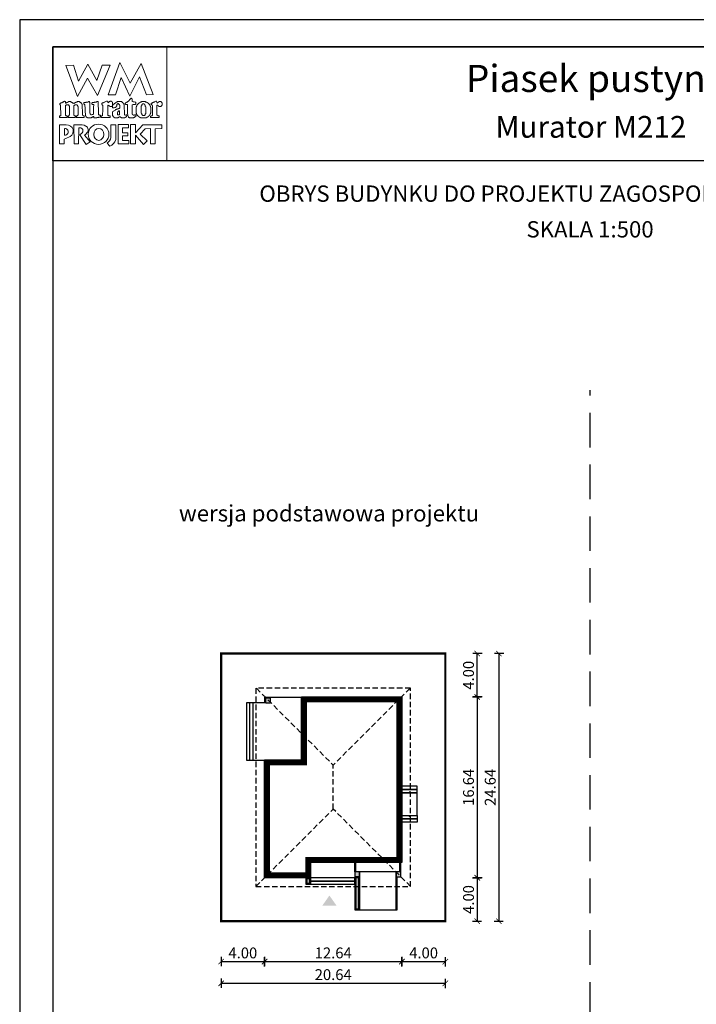
# Model space of a CAD drawing. Units: metres. Extents: x 4251 to 4356, y 395 to 543.
# Drawn here: x 4251 to 4313, y 453 to 543 of the extents above; entities that cross this region are included whole.
import ezdxf
from ezdxf.enums import TextEntityAlignment as Align

# ---------------------------------------------------------------- set-up
doc = ezdxf.new("R2010")
doc.units = ezdxf.units.M
doc.header["$PDMODE"] = 35
doc.header["$PDSIZE"] = 0.1
doc.linetypes.add('DASHED', pattern=[0.75, 0.5, -0.25])
doc.linetypes.add('HIDDEN2', pattern=[4.7625, 3.175, -1.5875])
for name, color, linetype in [('A-WYMIARY zewnętrzne', 45, 'Continuous'), ('A-ZAGOSPODAROWANIE', 103, 'Continuous'), ('A-ŚCIANY', 21, 'Continuous'), ('linie przekroju', 61, 'Continuous'), ('w-dach-widok', 141, 'Continuous')]:
    doc.layers.add(name, color=color, linetype=linetype)
doc.layers.add('cienkie', color=1, linetype='Continuous', lineweight=15)
doc.layers.add('grube', color=2, linetype='Continuous', lineweight=30)
doc.styles.add('Arial', font='arial.ttf')
doc.styles.add('goska4', font='romans.shx', dxfattribs={"width": 0.7})
doc.dimstyles.new('GOŚKA3 z 0.5', dxfattribs={"dimtxt": 1, "dimasz": 0.005, "dimexe": 0.2, "dimexo": 1, "dimgap": 0.3, "dimtad": 1, "dimrnd": 0.01, "dimzin": 1, "dimdsep": 46, "dimtxsty": 'goska4', "dimblk": 'ArchTick2', "dimcen": 0.15, "dimse1": 1, "dimse2": 1, "dimclrd": 256, "dimclrt": 2, "dimadec": 0, "dimazin": 2, "dimtm": 1e-09, "dimtfac": 1, "dimtix": 1, "dimtmove": 2, "dimatfit": 3, "dimldrblk": 'ARCHTICK', "dimfxl": 1, "dimtolj": 1, "dimtzin": 0, "dimarcsym": 0})

# ---------------------------------------------------------------- blocks, each defined once
blk = doc.blocks.new('ArchTick2')
at = {"color": 0, "linetype": 'ByBlock', "const_width": 15}
blk.add_lwpolyline([(-50, -50), (50, 50)], dxfattribs=at)
at = {"layer": 'A-WYMIARY zewnętrzne'}
blk.add_line((0, -89), (0, 81), dxfattribs=at)
blk = doc.blocks.new('*D2')
at = {"layer": 'A-WYMIARY zewnętrzne', "lineweight": -2, "ltscale": 3, "transparency": 16777216}
blk.add_line((4293.082, 480.989), (4293.082, 464.359), dxfattribs=at)
at = {"layer": 'Defpoints', "color": 0, "ltscale": 3, "transparency": 16777216}
for p in [(4286.149, 480.994), (4277.749, 464.354), (4293.082, 464.354)]:
    blk.add_point(p, dxfattribs=at)
at = {"layer": 'A-WYMIARY zewnętrzne', "lineweight": -2, "ltscale": 3, "transparency": 16777216, "xscale": 0.005, "yscale": 0.005, "zscale": 0.005}
for p, rotation in [((4293.082, 480.994), 90), ((4293.082, 464.354), 270)]:
    blk.add_blockref('ArchTick2', p, dxfattribs=dict(at, rotation=rotation))
at = {"layer": 'A-WYMIARY zewnętrzne', "color": 2, "ltscale": 3, "transparency": 16777216, "insert": (4292.282, 472.674), "char_height": 1, "attachment_point": 5, "rotation": 90, "style": 'goska4'}
blk.add_mtext('\\A1;16.64', dxfattribs=at)
blk = doc.blocks.new('_ArchTick')
at = {"color": 0, "linetype": 'ByBlock', "const_width": 15}
blk.add_lwpolyline([(-50, -50), (50, 50)], dxfattribs=at)
blk = doc.blocks.new('*D3')
at = {"layer": 'A-WYMIARY zewnętrzne', "lineweight": -2, "ltscale": 0.03, "transparency": 16777216}
blk.add_line((4293.082, 464.349), (4293.082, 460.359), dxfattribs=at)
at = {"layer": 'Defpoints', "color": 0, "ltscale": 0.03, "transparency": 16777216}
for p in [(4277.749, 464.354), (4290.149, 460.354), (4293.082, 460.354)]:
    blk.add_point(p, dxfattribs=at)
at = {"layer": 'A-WYMIARY zewnętrzne', "lineweight": -2, "ltscale": 0.03, "transparency": 16777216, "xscale": 0.005, "yscale": 0.005, "zscale": 0.005}
for p, rotation in [((4293.082, 464.354), 90), ((4293.082, 460.354), 270)]:
    blk.add_blockref('ArchTick2', p, dxfattribs=dict(at, rotation=rotation))
at = {"layer": 'A-WYMIARY zewnętrzne', "color": 2, "ltscale": 0.03, "transparency": 16777216, "insert": (4292.282, 462.354), "char_height": 1, "attachment_point": 5, "rotation": 90, "style": 'goska4'}
blk.add_mtext('\\A1;4.00', dxfattribs=at)
blk = doc.blocks.new('*D4')
at = {"layer": 'A-WYMIARY zewnętrzne', "lineweight": -2, "ltscale": 0.03, "transparency": 16777216}
blk.add_line((4293.082, 480.999), (4293.082, 484.989), dxfattribs=at)
at = {"layer": 'Defpoints', "color": 0, "ltscale": 0.03, "transparency": 16777216}
for p in [(4290.149, 484.994), (4293.082, 484.994), (4286.149, 480.994)]:
    blk.add_point(p, dxfattribs=at)
at = {"layer": 'A-WYMIARY zewnętrzne', "lineweight": -2, "ltscale": 0.03, "transparency": 16777216, "xscale": 0.005, "yscale": 0.005, "zscale": 0.005}
for p, rotation in [((4293.082, 484.994), 90), ((4293.082, 480.994), 270)]:
    blk.add_blockref('ArchTick2', p, dxfattribs=dict(at, rotation=rotation))
at = {"layer": 'A-WYMIARY zewnętrzne', "color": 2, "ltscale": 0.03, "transparency": 16777216, "insert": (4292.282, 482.994), "char_height": 1, "attachment_point": 5, "rotation": 90, "style": 'goska4'}
blk.add_mtext('\\A1;4.00', dxfattribs=at)
blk = doc.blocks.new('*D5')
at = {"layer": 'A-WYMIARY zewnętrzne', "lineweight": -2, "ltscale": 3, "transparency": 16777216}
blk.add_line((4295.082, 484.989), (4295.082, 460.359), dxfattribs=at)
at = {"layer": 'Defpoints', "color": 0, "ltscale": 3, "transparency": 16777216}
for p in [(4290.149, 484.994), (4290.149, 460.354), (4295.082, 460.354)]:
    blk.add_point(p, dxfattribs=at)
at = {"layer": 'A-WYMIARY zewnętrzne', "lineweight": -2, "ltscale": 3, "transparency": 16777216, "xscale": 0.005, "yscale": 0.005, "zscale": 0.005}
for p, rotation in [((4295.082, 484.994), 90), ((4295.082, 460.354), 270)]:
    blk.add_blockref('ArchTick2', p, dxfattribs=dict(at, rotation=rotation))
at = {"layer": 'A-WYMIARY zewnętrzne', "color": 2, "ltscale": 3, "transparency": 16777216, "insert": (4294.282, 472.674), "char_height": 1, "attachment_point": 5, "rotation": 90, "style": 'goska4'}
blk.add_mtext('\\A1;24.64', dxfattribs=at)
blk = doc.blocks.new('*D6')
at = {"layer": 'A-WYMIARY zewnętrzne', "lineweight": -2, "ltscale": 0.03, "transparency": 16777216}
blk.add_line((4269.514, 456.636), (4273.504, 456.636), dxfattribs=at)
at = {"layer": 'Defpoints', "color": 0, "ltscale": 0.03, "transparency": 16777216}
for p in [(4273.509, 464.354), (4269.509, 460.354), (4273.509, 456.636)]:
    blk.add_point(p, dxfattribs=at)
at = {"layer": 'A-WYMIARY zewnętrzne', "lineweight": -2, "ltscale": 0.03, "transparency": 16777216, "xscale": 0.005, "yscale": 0.005, "zscale": 0.005, "rotation": 180}
blk.add_blockref('ArchTick2', (4269.509, 456.636), dxfattribs=at)
at = {"layer": 'A-WYMIARY zewnętrzne', "lineweight": -2, "ltscale": 0.03, "transparency": 16777216, "xscale": 0.005, "yscale": 0.005, "zscale": 0.005}
blk.add_blockref('ArchTick2', (4273.509, 456.636), dxfattribs=at)
at = {"layer": 'A-WYMIARY zewnętrzne', "color": 2, "ltscale": 0.03, "transparency": 16777216, "insert": (4271.509, 457.436), "char_height": 1, "attachment_point": 5, "style": 'goska4'}
blk.add_mtext('\\A1;4.00', dxfattribs=at)
blk = doc.blocks.new('*D7')
at = {"layer": 'A-WYMIARY zewnętrzne', "lineweight": -2, "ltscale": 0.03, "transparency": 16777216}
blk.add_line((4273.514, 456.636), (4286.144, 456.636), dxfattribs=at)
at = {"layer": 'Defpoints', "color": 0, "ltscale": 0.03, "transparency": 16777216}
for p in [(4286.149, 465.754), (4273.509, 464.354), (4286.149, 456.636)]:
    blk.add_point(p, dxfattribs=at)
at = {"layer": 'A-WYMIARY zewnętrzne', "lineweight": -2, "ltscale": 0.03, "transparency": 16777216, "xscale": 0.005, "yscale": 0.005, "zscale": 0.005, "rotation": 180}
blk.add_blockref('ArchTick2', (4273.509, 456.636), dxfattribs=at)
at = {"layer": 'A-WYMIARY zewnętrzne', "lineweight": -2, "ltscale": 0.03, "transparency": 16777216, "xscale": 0.005, "yscale": 0.005, "zscale": 0.005}
blk.add_blockref('ArchTick2', (4286.149, 456.636), dxfattribs=at)
at = {"layer": 'A-WYMIARY zewnętrzne', "color": 2, "ltscale": 0.03, "transparency": 16777216, "insert": (4279.829, 457.436), "char_height": 1, "attachment_point": 5, "style": 'goska4'}
blk.add_mtext('\\A1;12.64', dxfattribs=at)
blk = doc.blocks.new('*D8')
at = {"layer": 'A-WYMIARY zewnętrzne', "lineweight": -2, "ltscale": 0.03, "transparency": 16777216}
blk.add_line((4286.154, 456.636), (4290.144, 456.636), dxfattribs=at)
at = {"layer": 'Defpoints', "color": 0, "ltscale": 0.03, "transparency": 16777216}
for p in [(4286.149, 465.754), (4290.149, 460.354), (4290.149, 456.636)]:
    blk.add_point(p, dxfattribs=at)
at = {"layer": 'A-WYMIARY zewnętrzne', "lineweight": -2, "ltscale": 0.03, "transparency": 16777216, "xscale": 0.005, "yscale": 0.005, "zscale": 0.005, "rotation": 180}
blk.add_blockref('ArchTick2', (4286.149, 456.636), dxfattribs=at)
at = {"layer": 'A-WYMIARY zewnętrzne', "lineweight": -2, "ltscale": 0.03, "transparency": 16777216, "xscale": 0.005, "yscale": 0.005, "zscale": 0.005}
blk.add_blockref('ArchTick2', (4290.149, 456.636), dxfattribs=at)
at = {"layer": 'A-WYMIARY zewnętrzne', "color": 2, "ltscale": 0.03, "transparency": 16777216, "insert": (4288.149, 457.436), "char_height": 1, "attachment_point": 5, "style": 'goska4'}
blk.add_mtext('\\A1;4.00', dxfattribs=at)
blk = doc.blocks.new('*D9')
at = {"layer": 'A-WYMIARY zewnętrzne', "lineweight": -2, "ltscale": 0.03, "transparency": 16777216}
blk.add_line((4290.144, 454.636), (4269.514, 454.636), dxfattribs=at)
at = {"layer": 'Defpoints', "color": 0, "ltscale": 0.03, "transparency": 16777216}
for p in [(4269.509, 460.354), (4290.149, 460.354), (4269.509, 454.636)]:
    blk.add_point(p, dxfattribs=at)
at = {"layer": 'A-WYMIARY zewnętrzne', "lineweight": -2, "ltscale": 0.03, "transparency": 16777216, "xscale": 0.005, "yscale": 0.005, "zscale": 0.005, "rotation": 180}
blk.add_blockref('ArchTick2', (4269.509, 454.636), dxfattribs=at)
at = {"layer": 'A-WYMIARY zewnętrzne', "lineweight": -2, "ltscale": 0.03, "transparency": 16777216, "xscale": 0.005, "yscale": 0.005, "zscale": 0.005}
blk.add_blockref('ArchTick2', (4290.149, 454.636), dxfattribs=at)
at = {"layer": 'A-WYMIARY zewnętrzne', "color": 2, "ltscale": 0.03, "transparency": 16777216, "insert": (4279.829, 455.436), "char_height": 1, "attachment_point": 5, "style": 'goska4'}
blk.add_mtext('\\A1;20.64', dxfattribs=at)

msp = doc.modelspace()

# ---------------------------------------------------------------- hatches: boundary and pattern name
at = {"layer": 'linie przekroju', "ltscale": 0.03}
h = msp.add_hatch(color=256, dxfattribs=at)
h.dxf.hatch_style = 1
h.paths.add_polyline_path([(4274.049, 480.894), (4273.659, 480.894), (4274.049, 480.504)], flags=17)
h.paths.add_polyline_path([(4273.659, 480.894), (4273.609, 480.894), (4273.609, 480.454), (4274.049, 480.454), (4274.049, 480.504)])
h.paths.add_polyline_path([(4282.249, 464.894), (4281.809, 464.894), (4281.809, 464.454), (4282.249, 464.454)])
h.paths.add_polyline_path([(4285.609, 464.894), (4285.609, 464.454), (4286.049, 464.454)])
h.paths.add_polyline_path([(4286.049, 464.894), (4285.609, 464.894), (4286.049, 464.454)])
at = {"layer": 'linie przekroju'}
msp.add_hatch(color=256, dxfattribs=at).paths.add_polyline_path([(4279.479, 462.721), (4278.823, 461.787), (4279.479, 461.787), (4280.135, 461.787)])

# ---------------------------------------------------------------- linework, layer by layer
for points in [[(4276.909, 480.994), (4286.149, 480.994), (4286.149, 465.754), (4277.749, 465.754), (4277.749, 464.354), (4273.509, 464.354), (4273.509, 475.194), (4276.909, 475.194)], [(4273.609, 480.454), (4274.049, 480.454), (4274.049, 480.894), (4273.609, 480.894)], [(4281.809, 464.454), (4282.249, 464.454), (4282.249, 464.894), (4281.809, 464.894)], [(4285.609, 464.454), (4286.049, 464.454), (4286.049, 464.894), (4285.609, 464.894)]]:
    msp.add_lwpolyline(points, close=True)
at = {"layer": 'A-ZAGOSPODAROWANIE'}
for p, q in [((4272.159, 475.174), (4272.159, 480.454)), ((4272.459, 475.174), (4272.459, 480.454)), ((4281.809, 464.894), (4281.809, 465.754)), ((4281.909, 464.894), (4281.909, 465.754)), ((4285.949, 464.894), (4285.949, 465.754)), ((4286.049, 464.894), (4286.049, 465.754))]:
    msp.add_line(p, q, dxfattribs=at)
for points in [[(4273.529, 480.454), (4271.859, 480.454), (4271.859, 475.174), (4273.509, 475.174)], [(4273.529, 480.454), (4273.529, 480.974), (4276.909, 480.974)], [(4286.149, 470.604), (4286.149, 470.084), (4287.549, 470.084), (4287.549, 472.184), (4286.149, 472.184), (4286.149, 471.584)], [(4282.249, 464.794), (4282.249, 461.395), (4285.709, 461.394), (4285.709, 464.454)]]:
    msp.add_lwpolyline(points, dxfattribs=at)
for points in [[(4286.149, 472.484), (4287.549, 472.484), (4287.549, 472.784), (4286.149, 472.784)], [(4286.149, 472.184), (4287.549, 472.184), (4287.549, 472.484), (4286.149, 472.484)], [(4286.149, 470.084), (4287.549, 470.084), (4287.549, 469.784), (4286.149, 469.784)], [(4286.149, 469.784), (4287.549, 469.784), (4287.549, 469.484), (4286.149, 469.484)], [(4277.309, 463.754), (4277.749, 463.754), (4277.749, 464.354), (4277.309, 464.354)], [(4277.409, 463.854), (4277.649, 463.854), (4277.649, 464.254), (4277.409, 464.254)], [(4277.749, 464.354), (4277.749, 464.054), (4281.809, 464.054), (4281.809, 464.354)], [(4277.749, 464.054), (4277.749, 463.754), (4281.809, 463.754), (4281.809, 464.054)], [(4281.809, 461.394), (4282.249, 461.394), (4282.249, 464.454), (4281.809, 464.454)], [(4281.809, 461.394), (4282.249, 461.394), (4282.249, 464.454), (4281.809, 464.454)], [(4281.909, 461.494), (4282.149, 461.494), (4282.149, 464.354), (4281.909, 464.354)], [(4285.609, 464.894), (4282.249, 464.894), (4282.249, 461.394), (4285.609, 461.394)]]:
    msp.add_lwpolyline(points, close=True, dxfattribs=at)
at = {"layer": 'A-ZAGOSPODAROWANIE', "linetype": 'Continuous'}
for points in [[(4286.849, 472.784, 0, 0, 0), (4286.849, 472.184, 0, 0.125, 0), (4286.849, 472.309, 0.125, 0.125, 0)], [(4286.849, 469.484, 0, 0, 0), (4286.849, 470.084, 0, 0.125, 0), (4286.849, 469.959, 0.125, 0.125, 0)]]:
    msp.add_lwpolyline(points, format="xyseb", dxfattribs=at)
at = {"layer": 'A-ŚCIANY', "ltscale": 0.03}
msp.add_lwpolyline([(4250.969, 394.836), (4355.969, 394.836), (4355.969, 543.336), (4250.969, 543.336)], close=True, dxfattribs=at)
at = {"layer": 'cienkie', "ltscale": 3}
for p, q in [((4258.413, 534.472), (4258.413, 534.509)), ((4258.413, 534.435), (4258.413, 534.472)), ((4258.413, 534.398), (4258.413, 534.435)), ((4255.102, 533.331), (4255.102, 532.706))]:
    msp.add_line(p, q, dxfattribs=at)
for points in [[(4254.019, 540.836), (4264.519, 540.836), (4264.519, 530.336), (4254.019, 530.336)], [(4258.561, 539.144), (4259.297, 539.144), (4258.136, 536.347), (4257.205, 537.965), (4256.281, 536.276), (4255.214, 539.106), (4255.913, 539.144), (4256.383, 537.671), (4257.23, 539.255), (4258.062, 537.745)], [(4259.774, 536.421), (4259.112, 536.428), (4260.191, 539.395), (4261.135, 537.508), (4262.165, 539.289), (4263.269, 536.441), (4262.642, 536.434), (4262.01, 538.071), (4261.109, 536.31), (4260.307, 538.002)], [(4255.488, 534.482), (4255.508, 534.509), (4255.519, 534.535), (4255.532, 534.559), (4255.545, 534.583), (4255.545, 535.391), (4255.532, 535.404), (4255.519, 535.417), (4255.508, 535.428), (4255.508, 535.441), (4255.508, 535.454), (4255.508, 535.465), (4255.494, 535.478), (4255.482, 535.491), (4255.471, 535.502), (4255.457, 535.502), (4255.445, 535.502), (4255.433, 535.502), (4255.396, 535.502), (4255.36, 535.502), (4255.325, 535.502), (4255.312, 535.502), (4255.299, 535.502), (4255.288, 535.502), (4255.275, 535.491), (4255.262, 535.478), (4255.251, 535.465), (4255.238, 535.465), (4255.225, 535.465), (4255.214, 535.465), (4255.201, 535.465), (4255.188, 535.465), (4255.177, 535.465), (4255.177, 534.509), (4255.188, 534.509), (4255.201, 534.509), (4255.214, 534.509), (4255.251, 534.498), (4255.288, 534.485), (4255.325, 534.472), (4255.336, 534.435), (4255.347, 534.398), (4255.359, 534.361), (4255.347, 534.35), (4255.336, 534.337), (4255.325, 534.324), (4254.663, 534.324), (4254.65, 534.337), (4254.637, 534.35), (4254.626, 534.361), (4254.626, 534.387), (4254.626, 534.411), (4254.626, 534.435), (4254.626, 534.448), (4254.626, 534.461), (4254.626, 534.472), (4254.661, 534.472), (4254.697, 534.472), (4254.734, 534.472), (4254.746, 534.485), (4254.758, 534.498), (4254.771, 534.509), (4254.734, 535.465), (4254.721, 535.478), (4254.709, 535.491), (4254.697, 535.502), (4254.673, 535.506), (4254.664, 535.535), (4254.663, 535.614), (4254.674, 535.614), (4254.685, 535.614), (4254.697, 535.614), (4254.709, 535.626), (4254.721, 535.637), (4254.734, 535.648), (4254.746, 535.661), (4254.758, 535.674), (4254.771, 535.685), (4254.783, 535.685), (4254.795, 535.685), (4254.808, 535.685), (4254.82, 535.685), (4254.832, 535.685), (4254.846, 535.685), (4254.857, 535.698), (4254.869, 535.711), (4254.883, 535.722), (4254.92, 535.735), (4254.957, 535.748), (4254.994, 535.759), (4255.005, 535.772), (4255.016, 535.785), (4255.028, 535.796), (4255.04, 535.796), (4255.052, 535.796), (4255.065, 535.796), (4255.077, 535.809), (4255.089, 535.822), (4255.102, 535.833), (4255.156, 535.818), (4255.185, 535.799), (4255.214, 535.759), (4255.201, 535.759), (4255.188, 535.759), (4255.177, 535.759), (4255.188, 535.722), (4255.201, 535.685), (4255.214, 535.648), (4255.238, 535.661), (4255.262, 535.674), (4255.288, 535.685), (4255.299, 535.698), (4255.312, 535.711), (4255.325, 535.722), (4255.336, 535.722), (4255.347, 535.722), (4255.359, 535.722), (4255.371, 535.735), (4255.383, 535.748), (4255.396, 535.759), (4255.408, 535.759), (4255.42, 535.759), (4255.433, 535.759), (4255.445, 535.772), (4255.457, 535.785), (4255.471, 535.796), (4255.532, 535.796), (4255.593, 535.796), (4255.656, 535.796), (4255.667, 535.785), (4255.678, 535.772), (4255.69, 535.759), (4255.702, 535.759), (4255.714, 535.759), (4255.727, 535.759), (4255.739, 535.748), (4255.751, 535.735), (4255.764, 535.722), (4255.776, 535.722), (4255.788, 535.722), (4255.802, 535.722), (4255.813, 535.711), (4255.825, 535.698), (4255.839, 535.685), (4255.876, 535.661), (4255.913, 535.637), (4255.95, 535.614), (4255.961, 535.626), (4255.974, 535.637), (4255.987, 535.648), (4256.011, 535.661), (4256.035, 535.674), (4256.058, 535.685), (4256.07, 535.698), (4256.082, 535.711), (4256.095, 535.722), (4256.107, 535.722), (4256.119, 535.722), (4256.133, 535.722), (4256.144, 535.735), (4256.156, 535.748), (4256.17, 535.759), (4256.181, 535.759), (4256.194, 535.759), (4256.207, 535.759), (4256.218, 535.759), (4256.231, 535.759), (4256.244, 535.759), (4256.255, 535.772), (4256.268, 535.785), (4256.281, 535.796), (4256.342, 535.796), (4256.403, 535.796), (4256.464, 535.796), (4256.475, 535.785), (4256.488, 535.772), (4256.501, 535.759), (4256.512, 535.759), (4256.525, 535.759), (4256.538, 535.759), (4256.549, 535.748), (4256.562, 535.735), (4256.575, 535.722), (4256.599, 535.698), (4256.623, 535.674), (4256.649, 535.648), (4256.66, 535.637), (4256.671, 535.626), (4256.683, 535.614), (4256.683, 535.602), (4256.683, 535.59), (4256.683, 535.576), (4256.695, 535.565), (4256.707, 535.553), (4256.72, 535.539), (4256.72, 535.428), (4256.748, 534.767), (4256.758, 534.546), (4256.769, 534.535), (4256.781, 534.522), (4256.795, 534.509), (4256.832, 534.498), (4256.869, 534.485), (4256.906, 534.472), (4256.906, 534.461), (4256.906, 534.448), (4256.906, 534.435), (4256.906, 534.411), (4256.906, 534.387), (4256.906, 534.361), (4256.893, 534.35), (4256.88, 534.337), (4256.869, 534.324), (4256.647, 534.324), (4256.427, 534.324), (4256.207, 534.324), (4256.194, 534.337), (4256.181, 534.35), (4256.17, 534.361), (4256.181, 534.398), (4256.194, 534.435), (4256.207, 534.472), (4256.231, 534.485), (4256.255, 534.498), (4256.281, 534.509), (4256.292, 534.522), (4256.305, 534.535), (4256.318, 534.546), (4256.329, 534.546), (4256.34, 534.546), (4256.352, 534.546), (4256.352, 535.354), (4256.34, 535.354), (4256.329, 535.354), (4256.318, 535.354), (4256.318, 535.367), (4256.318, 535.38), (4256.318, 535.391), (4256.305, 535.404), (4256.292, 535.417), (4256.281, 535.428), (4256.281, 535.441), (4256.281, 535.454), (4256.281, 535.465), (4256.268, 535.478), (4256.255, 535.491), (4256.244, 535.502), (4256.231, 535.502), (4256.218, 535.502), (4256.207, 535.502), (4256.156, 535.502), (4256.107, 535.502), (4256.058, 535.502), (4256.045, 535.491), (4256.033, 535.478), (4256.021, 535.465), (4256.009, 535.454), (4255.998, 535.441), (4255.987, 535.428), (4255.95, 535.428), (4255.95, 534.546), (4255.987, 534.546), (4255.987, 534.535), (4255.987, 534.522), (4255.987, 534.509), (4256.022, 534.498), (4256.059, 534.485), (4256.095, 534.472), (4256.095, 534.461), (4256.095, 534.448), (4256.095, 534.435), (4256.095, 534.411), (4256.095, 534.387), (4256.095, 534.361), (4256.082, 534.35), (4256.07, 534.337), (4256.058, 534.324), (4255.433, 534.324), (4255.433, 534.337), (4255.433, 534.35), (4255.433, 534.361), (4255.433, 534.387), (4255.433, 534.411), (4255.433, 534.435), (4255.453, 534.463)], [(4258.193, 535.759), (4258.198, 535.563), (4258.204, 535.367), (4258.21, 535.171), (4258.217, 534.975), (4258.223, 534.779), (4258.23, 534.583), (4258.278, 534.572), (4258.326, 534.559), (4258.376, 534.546), (4258.387, 534.535), (4258.399, 534.522), (4258.413, 534.509), (4258.413, 534.472), (4258.413, 534.435), (4258.413, 534.398), (4258.399, 534.387), (4258.387, 534.374), (4258.376, 534.361), (4258.352, 534.361), (4258.328, 534.361), (4258.304, 534.361), (4258.267, 534.35), (4258.23, 534.337), (4258.193, 534.324), (4258.156, 534.324), (4258.119, 534.324), (4258.082, 534.324), (4258.056, 534.313), (4258.031, 534.302), (4258.007, 534.289), (4257.984, 534.289), (4257.96, 534.289), (4257.936, 534.289), (4257.886, 534.289), (4257.836, 534.289), (4257.788, 534.289), (4257.788, 534.339), (4257.788, 534.387), (4257.788, 534.435), (4257.735, 534.434), (4257.716, 534.424), (4257.714, 534.398), (4257.69, 534.387), (4257.666, 534.374), (4257.642, 534.361), (4257.629, 534.35), (4257.616, 534.337), (4257.605, 534.324), (4257.592, 534.324), (4257.579, 534.324), (4257.568, 534.324), (4257.555, 534.313), (4257.542, 534.302), (4257.531, 534.289), (4257.518, 534.289), (4257.505, 534.289), (4257.494, 534.289), (4257.444, 534.289), (4257.394, 534.289), (4257.345, 534.289), (4257.322, 534.289), (4257.298, 534.289), (4257.274, 534.289), (4257.261, 534.289), (4257.248, 534.289), (4257.237, 534.289), (4257.224, 534.302), (4257.211, 534.313), (4257.2, 534.324), (4257.187, 534.324), (4257.174, 534.324), (4257.163, 534.324), (4257.15, 534.337), (4257.137, 534.35), (4257.126, 534.361), (4257.112, 534.374), (4257.1, 534.387), (4257.089, 534.398), (4257.075, 534.411), (4257.063, 534.424), (4257.051, 534.435), (4257.051, 534.448), (4257.051, 534.461), (4257.051, 534.472), (4257.038, 534.485), (4257.026, 534.498), (4257.014, 534.509), (4257.014, 534.522), (4257.014, 534.535), (4257.014, 534.546), (4257.014, 534.583), (4257.014, 534.62), (4257.014, 534.655), (4257.005, 534.849), (4256.996, 535.043), (4256.988, 535.235), (4256.98, 535.428), (4256.98, 535.441), (4256.98, 535.454), (4256.98, 535.465), (4256.98, 535.478), (4256.98, 535.491), (4256.98, 535.502), (4256.967, 535.515), (4256.954, 535.528), (4256.943, 535.539), (4256.917, 535.553), (4256.893, 535.565), (4256.869, 535.576), (4256.869, 535.613), (4256.869, 535.65), (4256.869, 535.685), (4256.88, 535.698), (4256.893, 535.711), (4256.906, 535.722), (4256.954, 535.722), (4257.002, 535.722), (4257.051, 535.722), (4257.089, 535.735), (4257.126, 535.748), (4257.163, 535.759), (4257.187, 535.759), (4257.211, 535.759), (4257.237, 535.759), (4257.248, 535.759), (4257.261, 535.759), (4257.274, 535.759), (4257.285, 535.772), (4257.298, 535.785), (4257.311, 535.796), (4257.322, 535.796), (4257.333, 535.796), (4257.345, 535.796), (4257.357, 535.796), (4257.369, 535.796), (4257.382, 535.796), (4257.394, 535.772), (4257.406, 535.748), (4257.42, 535.722), (4257.42, 535.531), (4257.42, 535.341), (4257.42, 535.15), (4257.42, 534.958), (4257.42, 534.766), (4257.431, 534.742), (4257.444, 534.718), (4257.457, 534.692), (4257.457, 534.681), (4257.457, 534.668), (4257.457, 534.655), (4257.468, 534.644), (4257.481, 534.633), (4257.494, 534.62), (4257.505, 534.609), (4257.518, 534.597), (4257.531, 534.583), (4257.592, 534.591), (4257.653, 534.597), (4257.714, 534.602), (4257.725, 534.62), (4257.737, 534.638), (4257.751, 534.655), (4257.759, 534.867), (4257.768, 535.08), (4257.778, 535.291), (4257.788, 535.502), (4257.775, 535.515), (4257.762, 535.528), (4257.751, 535.539), (4257.714, 535.539), (4257.677, 535.539), (4257.642, 535.539), (4257.629, 535.553), (4257.616, 535.565), (4257.605, 535.576), (4257.605, 535.6), (4257.605, 535.624), (4257.605, 535.648), (4257.627, 535.683), (4257.655, 535.702), (4257.714, 535.722), (4257.751, 535.722), (4257.788, 535.722), (4257.825, 535.722), (4257.849, 535.735), (4257.873, 535.748), (4257.899, 535.759), (4257.923, 535.759), (4257.947, 535.759), (4257.973, 535.759), (4257.984, 535.759), (4257.995, 535.759), (4258.007, 535.759), (4258.031, 535.772), (4258.056, 535.785), (4258.082, 535.796), (4258.093, 535.796), (4258.106, 535.796), (4258.119, 535.796), (4258.143, 535.796), (4258.167, 535.796), (4258.193, 535.796), (4258.193, 535.785)], [(4260.558, 535.528), (4260.571, 535.515), (4260.584, 535.502), (4260.621, 534.583), (4260.632, 534.572), (4260.643, 534.559), (4260.656, 534.546), (4260.717, 534.559), (4260.778, 534.572), (4260.841, 534.583), (4260.841, 534.572), (4260.841, 534.559), (4260.841, 534.546), (4260.841, 534.522), (4260.841, 534.498), (4260.841, 534.472), (4260.804, 534.435), (4260.767, 534.398), (4260.73, 534.361), (4260.717, 534.35), (4260.704, 534.337), (4260.693, 534.324), (4260.68, 534.324), (4260.667, 534.324), (4260.656, 534.324), (4260.643, 534.313), (4260.632, 534.302), (4260.621, 534.289), (4260.596, 534.289), (4260.571, 534.289), (4260.547, 534.289), (4260.497, 534.289), (4260.447, 534.289), (4260.399, 534.289), (4260.349, 534.313), (4260.301, 534.337), (4260.253, 534.361), (4260.24, 534.374), (4260.227, 534.387), (4260.216, 534.398), (4260.19, 534.398), (4260.166, 534.398), (4260.142, 534.398), (4260.129, 534.387), (4260.116, 534.374), (4260.105, 534.361), (4260.092, 534.35), (4260.079, 534.337), (4260.068, 534.324), (4260.055, 534.324), (4260.042, 534.324), (4260.031, 534.324), (4260.018, 534.313), (4260.005, 534.302), (4259.994, 534.289), (4259.981, 534.289), (4259.97, 534.289), (4259.959, 534.289), (4259.922, 534.289), (4259.885, 534.289), (4259.848, 534.289), (4259.811, 534.289), (4259.774, 534.289), (4259.737, 534.289), (4259.724, 534.302), (4259.711, 534.313), (4259.7, 534.324), (4259.676, 534.337), (4259.652, 534.35), (4259.628, 534.361), (4259.615, 534.374), (4259.602, 534.387), (4259.591, 534.398), (4259.578, 534.424), (4259.565, 534.448), (4259.554, 534.472), (4259.541, 534.485), (4259.528, 534.498), (4259.517, 534.509), (4259.517, 534.546), (4259.517, 534.583), (4259.517, 534.62), (4259.517, 534.67), (4259.517, 534.718), (4259.517, 534.766), (4259.517, 534.792), (4259.517, 534.816), (4259.517, 534.84), (4259.528, 534.853), (4259.541, 534.866), (4259.554, 534.877), (4259.565, 534.891), (4259.578, 534.903), (4259.591, 534.914), (4259.652, 534.951), (4259.713, 534.988), (4259.774, 535.023), (4259.785, 535.036), (4259.798, 535.049), (4259.811, 535.06), (4259.822, 535.06), (4259.835, 535.06), (4259.848, 535.06), (4259.859, 535.073), (4259.872, 535.086), (4259.885, 535.097), (4259.909, 535.097), (4259.933, 535.097), (4259.959, 535.097), (4259.97, 535.11), (4259.981, 535.123), (4259.994, 535.134), (4260.018, 535.134), (4260.042, 535.134), (4260.068, 535.134), (4260.079, 535.147), (4260.092, 535.16), (4260.105, 535.171), (4260.116, 535.171), (4260.129, 535.171), (4260.142, 535.171), (4260.153, 535.184), (4260.166, 535.197), (4260.179, 535.208), (4260.179, 535.295), (4260.179, 535.38), (4260.179, 535.465), (4260.166, 535.478), (4260.153, 535.491), (4260.142, 535.502), (4260.116, 535.528), (4260.092, 535.553), (4260.068, 535.576), (4260.065, 535.603), (4260.046, 535.612), (4259.994, 535.614), (4259.994, 535.602), (4259.994, 535.59), (4259.994, 535.576), (4259.981, 535.576), (4259.97, 535.576), (4259.959, 535.576), (4259.946, 535.565), (4259.933, 535.553), (4259.922, 535.539), (4259.922, 535.515), (4259.922, 535.491), (4259.922, 535.465), (4259.909, 535.441), (4259.896, 535.417), (4259.885, 535.391), (4259.836, 535.304), (4259.754, 535.251), (4259.663, 535.208), (4259.626, 535.208), (4259.589, 535.208), (4259.554, 535.208), (4259.541, 535.222), (4259.528, 535.234), (4259.517, 535.245), (4259.517, 535.259), (4259.517, 535.271), (4259.517, 535.283), (4259.517, 535.306), (4259.517, 535.33), (4259.517, 535.354), (4259.514, 535.38), (4259.495, 535.39), (4259.443, 535.391), (4259.443, 535.38), (4259.443, 535.367), (4259.443, 535.354), (4259.43, 535.354), (4259.417, 535.354), (4259.406, 535.354), (4259.369, 535.354), (4259.332, 535.354), (4259.297, 535.354), (4259.234, 535.391), (4259.173, 535.428), (4259.112, 535.465), (4259.099, 535.454), (4259.086, 535.441), (4259.075, 535.428), (4259.075, 535.208), (4259.075, 534.987), (4259.075, 534.767), (4259.075, 534.546), (4259.086, 534.535), (4259.099, 534.522), (4259.112, 534.509), (4259.123, 534.509), (4259.136, 534.509), (4259.149, 534.509), (4259.173, 534.498), (4259.197, 534.485), (4259.223, 534.472), (4259.247, 534.472), (4259.271, 534.472), (4259.297, 534.472), (4259.297, 534.324), (4258.487, 534.324), (4258.474, 534.337), (4258.461, 534.35), (4258.45, 534.361), (4258.45, 534.374), (4258.45, 534.387), (4258.45, 534.398), (4258.45, 534.411), (4258.45, 534.424), (4258.45, 534.435), (4258.598, 534.509), (4258.605, 534.694), (4258.612, 534.878), (4258.619, 535.062), (4258.627, 535.245), (4258.635, 535.428), (4258.622, 535.441), (4258.609, 535.454), (4258.598, 535.465), (4258.585, 535.478), (4258.572, 535.491), (4258.561, 535.502), (4258.548, 535.515), (4258.535, 535.528), (4258.524, 535.539), (4258.524, 535.565), (4258.524, 535.59), (4258.524, 535.614), (4258.535, 535.626), (4258.548, 535.637), (4258.561, 535.648), (4258.572, 535.661), (4258.585, 535.674), (4258.598, 535.685), (4258.622, 535.685), (4258.646, 535.685), (4258.67, 535.685), (4258.681, 535.698), (4258.693, 535.711), (4258.707, 535.722), (4258.718, 535.722), (4258.731, 535.722), (4258.744, 535.722), (4258.755, 535.735), (4258.768, 535.748), (4258.781, 535.759), (4258.842, 535.785), (4258.903, 535.809), (4258.966, 535.833), (4258.99, 535.833), (4259.014, 535.833), (4259.038, 535.833), (4259.049, 535.822), (4259.062, 535.809), (4259.075, 535.796), (4259.086, 535.759), (4259.099, 535.722), (4259.112, 535.685), (4259.123, 535.698), (4259.136, 535.711), (4259.149, 535.722), (4259.16, 535.735), (4259.173, 535.748), (4259.186, 535.759), (4259.197, 535.772), (4259.21, 535.785), (4259.223, 535.796), (4259.234, 535.796), (4259.247, 535.796), (4259.26, 535.796), (4259.271, 535.809), (4259.284, 535.822), (4259.297, 535.833), (4259.332, 535.833), (4259.369, 535.833), (4259.406, 535.833), (4259.417, 535.822), (4259.43, 535.809), (4259.443, 535.796), (4259.454, 535.785), (4259.467, 535.772), (4259.48, 535.759), (4259.491, 535.748), (4259.504, 535.735), (4259.517, 535.722), (4259.517, 535.711), (4259.517, 535.698), (4259.517, 535.685), (4259.517, 535.674), (4259.517, 535.661), (4259.517, 535.648), (4259.517, 535.613), (4259.517, 535.576), (4259.517, 535.539), (4259.517, 535.502), (4259.517, 535.465), (4259.517, 535.428), (4259.543, 535.431), (4259.553, 535.45), (4259.554, 535.502), (4259.663, 535.589), (4259.774, 535.674), (4259.885, 535.759), (4259.896, 535.759), (4259.909, 535.759), (4259.922, 535.759), (4259.933, 535.772), (4259.946, 535.785), (4259.959, 535.796), (4259.983, 535.796), (4260.007, 535.796), (4260.031, 535.796), (4260.116, 535.796), (4260.203, 535.796), (4260.29, 535.796), (4260.314, 535.796), (4260.338, 535.796), (4260.362, 535.796), (4260.373, 535.785), (4260.386, 535.772), (4260.399, 535.759), (4260.436, 535.722), (4260.473, 535.685), (4260.51, 535.648), (4260.521, 535.637), (4260.534, 535.626), (4260.547, 535.614), (4260.547, 535.59), (4260.547, 535.565), (4260.547, 535.539)], [(4261.403, 535.515), (4261.318, 535.502), (4261.318, 534.654), (4261.342, 534.633), (4261.355, 534.62), (4261.366, 534.609), (4261.379, 534.597), (4261.392, 534.583), (4261.403, 534.583), (4261.416, 534.583), (4261.429, 534.583), (4261.429, 534.572), (4261.429, 534.559), (4261.429, 534.546), (4261.466, 534.546), (4261.503, 534.546), (4261.54, 534.546), (4261.54, 534.559), (4261.54, 534.572), (4261.54, 534.583), (4261.552, 534.583), (4261.564, 534.583), (4261.577, 534.583), (4261.589, 534.583), (4261.601, 534.583), (4261.614, 534.583), (4261.625, 534.583), (4261.636, 534.583), (4261.649, 534.583), (4261.66, 534.546), (4261.673, 534.509), (4261.686, 534.472), (4261.673, 534.461), (4261.66, 534.448), (4261.649, 534.435), (4261.636, 534.424), (4261.625, 534.411), (4261.614, 534.398), (4261.601, 534.398), (4261.589, 534.398), (4261.577, 534.398), (4261.564, 534.387), (4261.552, 534.374), (4261.54, 534.361), (4261.527, 534.35), (4261.514, 534.337), (4261.503, 534.324), (4261.49, 534.324), (4261.477, 534.324), (4261.466, 534.324), (4261.453, 534.313), (4261.44, 534.302), (4261.429, 534.289), (4261.098, 534.289), (4261.085, 534.302), (4261.072, 534.313), (4261.061, 534.324), (4261.048, 534.324), (4261.035, 534.324), (4261.024, 534.324), (4261.011, 534.337), (4260.998, 534.35), (4260.987, 534.361), (4260.963, 534.411), (4260.939, 534.461), (4260.915, 534.509), (4260.915, 534.522), (4260.915, 534.535), (4260.915, 534.546), (4260.907, 534.745), (4260.899, 534.944), (4260.892, 535.142), (4260.885, 535.341), (4260.878, 535.539), (4260.841, 535.539), (4260.804, 535.539), (4260.767, 535.539), (4260.754, 535.539), (4260.741, 535.539), (4260.73, 535.539), (4260.717, 535.553), (4260.704, 535.565), (4260.693, 535.576), (4260.693, 535.6), (4260.693, 535.624), (4260.693, 535.648), (4260.704, 535.661), (4260.717, 535.674), (4260.73, 535.685), (4260.741, 535.698), (4260.754, 535.711), (4260.767, 535.722), (4260.778, 535.722), (4260.791, 535.722), (4260.804, 535.722), (4260.815, 535.735), (4260.828, 535.748), (4260.841, 535.759), (4260.852, 535.759), (4260.865, 535.759), (4260.878, 535.759), (4260.889, 535.772), (4260.902, 535.785), (4260.915, 535.796), (4260.939, 535.809), (4260.963, 535.822), (4260.987, 535.833), (4260.998, 535.846), (4261.011, 535.859), (4261.024, 535.87), (4261.048, 535.907), (4261.072, 535.944), (4261.098, 535.979), (4261.109, 535.992), (4261.122, 536.005), (4261.135, 536.016), (4261.146, 536.029), (4261.159, 536.042), (4261.172, 536.053), (4261.18, 536.069), (4261.189, 536.085), (4261.199, 536.101), (4261.226, 536.098), (4261.254, 536.095), (4261.283, 536.09), (4261.294, 536.079), (4261.305, 536.066), (4261.318, 536.053), (4261.318, 535.968), (4261.318, 535.883), (4261.318, 535.796), (4261.416, 535.785), (4261.514, 535.772), (4261.614, 535.759), (4261.625, 535.748), (4261.636, 535.735), (4261.649, 535.722), (4261.649, 535.674), (4261.649, 535.626), (4261.649, 535.576), (4261.636, 535.565), (4261.625, 535.553), (4261.614, 535.539), (4261.601, 535.539), (4261.589, 535.539), (4261.577, 535.539), (4261.49, 535.528)], [(4261.71, 534.705), (4261.723, 534.692), (4261.723, 534.681), (4261.723, 534.668), (4261.723, 534.655), (4261.734, 534.644), (4261.747, 534.633), (4261.76, 534.62), (4261.76, 534.609), (4261.76, 534.597), (4261.76, 534.583), (4261.771, 534.572), (4261.784, 534.559), (4261.797, 534.546), (4261.821, 534.522), (4261.845, 534.498), (4261.871, 534.472), (4261.883, 534.461), (4261.895, 534.448), (4261.908, 534.435), (4261.92, 534.424), (4261.932, 534.411), (4261.945, 534.398), (4261.956, 534.387), (4261.967, 534.374), (4261.98, 534.361), (4261.991, 534.361), (4262.004, 534.361), (4262.017, 534.361), (4262.028, 534.35), (4262.041, 534.337), (4262.054, 534.324), (4262.065, 534.324), (4262.078, 534.324), (4262.091, 534.324), (4262.102, 534.313), (4262.115, 534.302), (4262.128, 534.289), (4262.607, 534.289), (4262.618, 534.302), (4262.629, 534.313), (4262.642, 534.324), (4262.666, 534.337), (4262.69, 534.35), (4262.716, 534.361), (4262.727, 534.374), (4262.74, 534.387), (4262.753, 534.398), (4262.764, 534.398), (4262.777, 534.398), (4262.79, 534.398), (4262.801, 534.411), (4262.814, 534.424), (4262.827, 534.435), (4262.839, 534.448), (4262.851, 534.461), (4262.864, 534.472), (4262.876, 534.485), (4262.888, 534.498), (4262.901, 534.509), (4262.913, 534.522), (4262.925, 534.535), (4262.938, 534.546), (4262.938, 534.559), (4262.938, 534.572), (4262.938, 534.583), (4262.949, 534.597), (4262.96, 534.609), (4262.973, 534.62), (4262.973, 534.633), (4262.973, 534.644), (4262.973, 534.655), (4262.984, 534.668), (4262.997, 534.681), (4263.01, 534.692), (4263.01, 534.705), (4263.01, 534.718), (4263.01, 534.729), (4263.021, 534.742), (4263.034, 534.755), (4263.047, 534.766), (4263.047, 535.245), (4263.034, 535.269), (4263.021, 535.293), (4263.01, 535.317), (4263.01, 535.33), (4263.01, 535.343), (4263.01, 535.354), (4262.997, 535.367), (4262.984, 535.38), (4262.973, 535.391), (4262.973, 535.404), (4262.973, 535.417), (4262.973, 535.428), (4262.96, 535.441), (4262.949, 535.454), (4262.938, 535.465), (4262.938, 535.478), (4262.938, 535.491), (4262.938, 535.502), (4262.925, 535.515), (4262.913, 535.528), (4262.901, 535.539), (4262.888, 535.553), (4262.876, 535.565), (4262.864, 535.576), (4262.851, 535.59), (4262.839, 535.602), (4262.827, 535.614), (4262.814, 535.626), (4262.801, 535.637), (4262.79, 535.648), (4262.777, 535.661), (4262.764, 535.674), (4262.753, 535.685), (4262.74, 535.698), (4262.727, 535.711), (4262.716, 535.722), (4262.703, 535.722), (4262.69, 535.722), (4262.679, 535.722), (4262.666, 535.735), (4262.653, 535.748), (4262.642, 535.759), (4262.629, 535.759), (4262.618, 535.759), (4262.607, 535.759), (4262.594, 535.759), (4262.582, 535.759), (4262.57, 535.759), (4262.557, 535.772), (4262.545, 535.785), (4262.533, 535.796), (4262.507, 535.796), (4262.483, 535.796), (4262.459, 535.796), (4262.398, 535.796), (4262.337, 535.796), (4262.276, 535.796), (4262.251, 535.796), (4262.226, 535.796), (4262.202, 535.796), (4262.176, 535.785), (4262.152, 535.772), (4262.128, 535.759), (4262.115, 535.759), (4262.102, 535.759), (4262.091, 535.759), (4262.078, 535.748), (4262.065, 535.735), (4262.054, 535.722), (4262.041, 535.711), (4262.028, 535.698), (4262.017, 535.685), (4262.004, 535.685), (4261.991, 535.685), (4261.98, 535.685), (4261.967, 535.674), (4261.956, 535.661), (4261.945, 535.648), (4261.92, 535.624), (4261.895, 535.6), (4261.871, 535.576), (4261.858, 535.565), (4261.845, 535.553), (4261.834, 535.539), (4261.821, 535.528), (4261.808, 535.515), (4261.797, 535.502), (4261.784, 535.491), (4261.771, 535.478), (4261.76, 535.465), (4261.76, 535.454), (4261.76, 535.441), (4261.76, 535.428), (4261.76, 535.417), (4261.76, 535.404), (4261.76, 535.391), (4261.747, 535.38), (4261.734, 535.367), (4261.723, 535.354), (4261.71, 535.33), (4261.697, 535.306), (4261.686, 535.283), (4261.686, 534.729), (4261.697, 534.718)], [(4263.611, 535.465), (4263.6, 535.465), (4263.6, 534.546), (4263.611, 534.546), (4263.622, 534.546), (4263.635, 534.546), (4263.646, 534.535), (4263.659, 534.522), (4263.672, 534.509), (4263.72, 534.498), (4263.77, 534.485), (4263.82, 534.472), (4263.82, 534.461), (4263.82, 534.448), (4263.82, 534.435), (4263.82, 534.411), (4263.82, 534.387), (4263.82, 534.361), (4263.807, 534.35), (4263.795, 534.337), (4263.783, 534.324), (4263.047, 534.324), (4263.034, 534.337), (4263.021, 534.35), (4263.01, 534.361), (4263.01, 534.387), (4263.01, 534.411), (4263.01, 534.435), (4263.047, 534.448), (4263.084, 534.461), (4263.121, 534.472), (4263.132, 534.485), (4263.145, 534.498), (4263.158, 534.509), (4263.17, 534.509), (4263.182, 534.509), (4263.195, 534.509), (4263.195, 535.428), (4263.182, 535.428), (4263.17, 535.428), (4263.158, 535.428), (4263.158, 535.441), (4263.158, 535.454), (4263.158, 535.465), (4263.145, 535.478), (4263.132, 535.491), (4263.121, 535.502), (4263.087, 535.526), (4263.073, 535.555), (4263.065, 535.614), (4263.108, 535.637), (4263.151, 535.661), (4263.195, 535.685), (4263.207, 535.698), (4263.219, 535.711), (4263.232, 535.722), (4263.244, 535.722), (4263.256, 535.722), (4263.269, 535.722), (4263.28, 535.735), (4263.291, 535.748), (4263.304, 535.759), (4263.328, 535.759), (4263.352, 535.759), (4263.378, 535.759), (4263.389, 535.772), (4263.402, 535.785), (4263.415, 535.796), (4263.452, 535.809), (4263.489, 535.822), (4263.526, 535.833), (4263.538, 535.833), (4263.55, 535.833), (4263.563, 535.833), (4263.58, 535.772), (4263.598, 535.711), (4263.616, 535.648), (4263.635, 535.661), (4263.653, 535.674), (4263.672, 535.685), (4263.683, 535.698), (4263.696, 535.711), (4263.709, 535.722), (4263.72, 535.735), (4263.733, 535.748), (4263.746, 535.759), (4263.77, 535.772), (4263.795, 535.785), (4263.82, 535.796), (4263.832, 535.796), (4263.844, 535.796), (4263.857, 535.796), (4263.892, 535.796), (4263.929, 535.796), (4263.966, 535.796), (4263.99, 535.772), (4264.014, 535.748), (4264.04, 535.722), (4264.051, 535.711), (4264.064, 535.698), (4264.077, 535.685), (4264.077, 535.674), (4264.077, 535.661), (4264.077, 535.648), (4264.077, 535.6), (4264.077, 535.552), (4264.077, 535.502), (4264.077, 535.491), (4264.077, 535.478), (4264.077, 535.465), (4264.064, 535.454), (4264.051, 535.441), (4264.04, 535.428), (4264.027, 535.417), (4264.014, 535.404), (4264.003, 535.391), (4263.99, 535.38), (4263.977, 535.367), (4263.966, 535.354), (4263.953, 535.354), (4263.942, 535.354), (4263.931, 535.354), (4263.894, 535.354), (4263.857, 535.354), (4263.82, 535.354), (4263.807, 535.354), (4263.795, 535.354), (4263.783, 535.354), (4263.77, 535.367), (4263.757, 535.38), (4263.746, 535.391), (4263.733, 535.404), (4263.72, 535.417), (4263.709, 535.428), (4263.696, 535.441), (4263.683, 535.454), (4263.672, 535.465), (4263.659, 535.465), (4263.646, 535.465), (4263.635, 535.465), (4263.622, 535.465)], [(4260.129, 534.952), (4260.142, 534.952), (4260.142, 534.583), (4259.994, 534.583), (4259.981, 534.607), (4259.97, 534.631), (4259.959, 534.655), (4259.959, 534.803), (4259.994, 534.84), (4260.031, 534.877), (4260.068, 534.914), (4260.079, 534.928), (4260.092, 534.94), (4260.105, 534.952), (4260.116, 534.952)], [(4262.176, 534.718), (4262.165, 534.729), (4262.165, 535.391), (4262.176, 535.404), (4262.189, 535.417), (4262.202, 535.428), (4262.202, 535.441), (4262.202, 535.454), (4262.202, 535.465), (4262.226, 535.502), (4262.251, 535.539), (4262.276, 535.576), (4262.287, 535.576), (4262.298, 535.576), (4262.311, 535.576), (4262.335, 535.576), (4262.359, 535.576), (4262.385, 535.576), (4262.396, 535.576), (4262.409, 535.576), (4262.422, 535.576), (4262.433, 535.565), (4262.446, 535.553), (4262.459, 535.539), (4262.47, 535.528), (4262.483, 535.515), (4262.496, 535.502), (4262.496, 535.491), (4262.496, 535.478), (4262.496, 535.465), (4262.507, 535.454), (4262.52, 535.441), (4262.533, 535.428), (4262.533, 535.417), (4262.533, 535.404), (4262.533, 535.391), (4262.533, 535.38), (4262.533, 535.367), (4262.533, 535.354), (4262.545, 535.343), (4262.557, 535.33), (4262.57, 535.317), (4262.57, 534.692), (4262.557, 534.681), (4262.545, 534.668), (4262.533, 534.655), (4262.533, 534.631), (4262.533, 534.607), (4262.533, 534.583), (4262.52, 534.572), (4262.507, 534.559), (4262.496, 534.546), (4262.483, 534.535), (4262.47, 534.522), (4262.459, 534.509), (4262.409, 534.509), (4262.359, 534.509), (4262.311, 534.509), (4262.287, 534.535), (4262.263, 534.559), (4262.239, 534.583), (4262.226, 534.597), (4262.214, 534.609), (4262.202, 534.62), (4262.202, 534.633), (4262.202, 534.644), (4262.202, 534.655), (4262.202, 534.668), (4262.202, 534.681), (4262.202, 534.692), (4262.189, 534.705)], [(4260.031, 533.699), (4260.031, 531.898), (4261.024, 531.898), (4261.024, 532.229), (4260.436, 532.229), (4260.436, 532.634), (4260.915, 532.634), (4260.915, 532.928), (4260.436, 532.928), (4260.436, 533.368), (4260.987, 533.368), (4260.987, 533.699)], [(4261.172, 533.699), (4261.172, 531.898), (4261.614, 531.898), (4261.631, 532.706), (4262.365, 531.861), (4262.688, 532.183), (4262.065, 532.806), (4262.533, 533.296), (4262.997, 533.309), (4263.01, 531.898), (4263.452, 531.898), (4263.452, 533.296), (4264.04, 533.331), (4264.04, 533.662), (4262.305, 533.657), (4261.631, 532.928), (4261.614, 533.699)]]:
    msp.add_lwpolyline(points, close=True, dxfattribs=at)
for points in [[(4255.065, 532.338, 0.050773), (4255.619, 532.597, 0.317452), (4255.893, 533.242, 0.300984), (4255.251, 533.662), (4254.626, 533.662), (4254.626, 531.898), (4255.065, 531.898)], [(4257.457, 532.107), (4257.101, 531.861), (4256.501, 532.725), (4256.679, 532.884, 0.631259), (4256.599, 533.368), (4256.427, 533.368), (4256.389, 531.898), (4255.987, 531.898), (4255.95, 533.662), (4256.538, 533.662, -0.197622), (4257.2, 533.436, -0.283586), (4257.221, 532.986, -0.034124), (4256.943, 532.706)], [(4259.252, 531.686, 0.246326), (4259.811, 532.304), (4259.811, 533.662), (4259.369, 533.662), (4259.369, 532.479, -0.163533), (4259.019, 531.976)]]:
    msp.add_lwpolyline(points, format="xyb", close=True, dxfattribs=at)
msp.add_lwpolyline([(4255.108, 532.706, 1.047569), (4255.114, 533.331)], format="xyb", dxfattribs=at)
for centre, major_axis, ratio in [((4258.23, 532.79), (0.956, -0.003), 0.971863), ((4258.249, 532.778), (-0.003, -0.552), 0.835033)]:
    msp.add_ellipse(centre, major_axis=major_axis, ratio=ratio, dxfattribs=at)
at = {"layer": 'grube', "linetype": 'HIDDEN2'}
msp.add_line((4303.469, 427.768), (4303.469, 509.239), dxfattribs=at)
at = {"layer": 'grube', "ltscale": 3}
for points in [[(4254.019, 397.336), (4352.919, 397.336), (4352.919, 540.836), (4254.019, 540.836)], [(4254.019, 540.836), (4352.919, 540.836), (4352.919, 530.336), (4254.019, 530.336)]]:
    msp.add_lwpolyline(points, close=True, dxfattribs=at)
at = {"layer": 'grube', "const_width": 0.2}
msp.add_lwpolyline([(4269.509, 460.354), (4290.149, 460.354), (4290.149, 484.994), (4269.509, 484.994)], close=True, dxfattribs=at)
at = {"layer": 'linie przekroju', "const_width": 0.5}
msp.add_lwpolyline([(4277.159, 480.744), (4285.899, 480.744), (4285.899, 466.004), (4277.499, 466.004), (4277.499, 464.604), (4273.759, 464.604), (4273.759, 474.944), (4277.159, 474.944)], close=True, dxfattribs=at)
at = {"layer": 'w-dach-widok', "linetype": 'DASHED'}
for p, q in [((4272.759, 481.794), (4279.829, 474.724)), ((4286.899, 481.794), (4279.829, 474.724)), ((4279.829, 470.674), (4279.829, 474.674)), ((4272.709, 463.554), (4279.829, 470.674)), ((4286.949, 463.554), (4279.829, 470.674))]:
    msp.add_line(p, q, dxfattribs=at)
msp.add_lwpolyline([(4272.709, 463.604), (4272.709, 463.554), (4286.949, 463.554), (4286.949, 481.794), (4272.709, 481.794)], close=True, dxfattribs=at)

# ---------------------------------------------------------------- texts
at = {"layer": 'cienkie', "style": 'Arial'}
for s, height, p in [('Piasek pustyni', 2.5, (4303.548, 536.68)), ('Murator M212', 2, (4303.548, 532.471))]:
    msp.add_text(s, height=height, dxfattribs=at).set_placement(p, align=Align.CENTER)
at = {"layer": 'cienkie', "ltscale": 3, "char_height": 1.5, "attachment_point": 2, "style": 'Arial'}
for s, insert, width in [('OBRYS BUDYNKU DO PROJEKTU ZAGOSPODAROWANIA TERENU', (4303.469, 528.075), 86.56026), ('SKALA 1:500', (4303.469, 524.79), 19.94346), ('wersja podstawowa projektu', (4279.443, 498.648), 30.79345)]:
    msp.add_mtext(s, dxfattribs=dict(at, insert=insert, width=width))

# ---------------------------------------------------------------- dimensions: what is measured, and where the dimension line sits
at = {"layer": 'A-WYMIARY zewnętrzne', "ltscale": 0.03}
for base, p1, p2, angle, picture, middle in [((4293.082, 484.994), (4286.149, 480.994), (4290.149, 484.994), 270, '*D4', (4292.282, 482.994)), ((4293.082, 460.354), (4277.749, 464.354), (4290.149, 460.354), 90, '*D3', (4292.282, 462.354))]:
    dim = msp.add_linear_dim(base=base, p1=p1, p2=p2, angle=angle, dimstyle='GOŚKA3 z 0.5', dxfattribs=at)
    dim.commit()
    dim.dimension.update_dxf_attribs({"geometry": picture, "text_midpoint": middle})
at = {"layer": 'A-WYMIARY zewnętrzne', "ltscale": 3}
for base, p1, p2, angle, picture, middle in [((4295.082, 460.354), (4290.149, 484.994), (4290.149, 460.354), 270, '*D5', (4294.282, 472.674)), ((4293.082, 464.354), (4286.149, 480.994), (4277.749, 464.354), 90, '*D2', (4292.282, 472.674))]:
    dim = msp.add_linear_dim(base=base, p1=p1, p2=p2, angle=angle, dimstyle='GOŚKA3 z 0.5', dxfattribs=at)
    dim.commit()
    dim.dimension.update_dxf_attribs({"geometry": picture, "text_midpoint": middle})
at = {"layer": 'A-WYMIARY zewnętrzne', "ltscale": 0.03}
for base, p1, p2, picture, middle in [((4286.149, 456.636), (4273.509, 464.354), (4286.149, 465.754), '*D7', (4279.829, 457.436)), ((4290.149, 456.636), (4286.149, 465.754), (4290.149, 460.354), '*D8', (4288.149, 457.436)), ((4273.509, 456.636), (4269.509, 460.354), (4273.509, 464.354), '*D6', (4271.509, 457.436)), ((4269.509, 454.636), (4290.149, 460.354), (4269.509, 460.354), '*D9', (4279.829, 455.436))]:
    dim = msp.add_linear_dim(base=base, p1=p1, p2=p2, dimstyle='GOŚKA3 z 0.5', dxfattribs=at)
    dim.commit()
    dim.dimension.update_dxf_attribs({"geometry": picture, "text_midpoint": middle})

doc.saveas('drawing.dxf')
